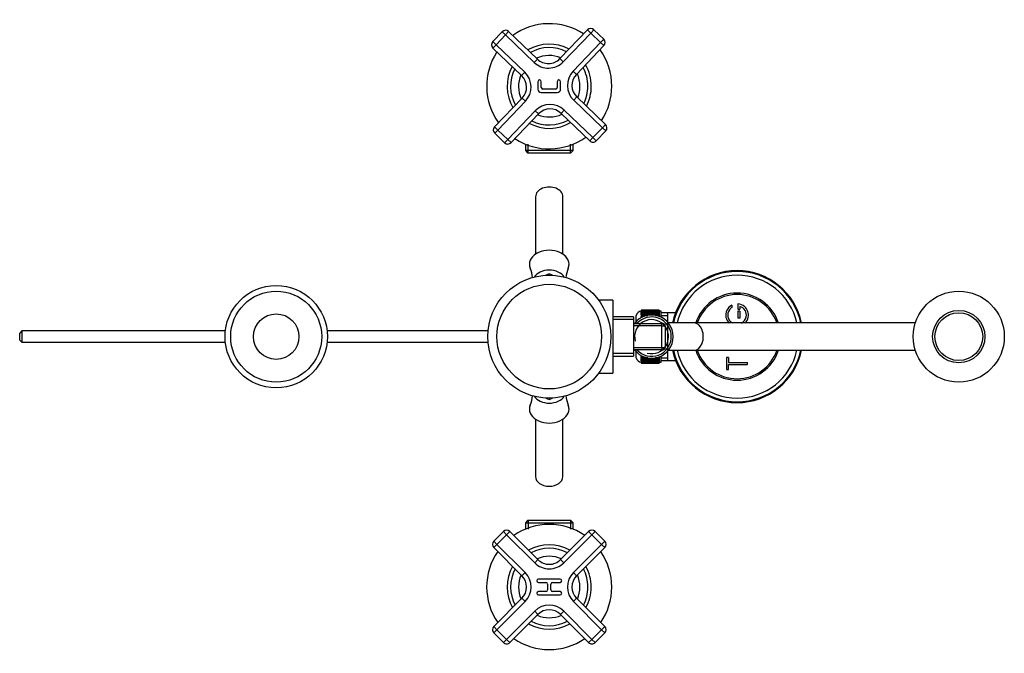
# Model space of a CAD drawing. Units: millimetres. Extents: x 7 to 205, y 35 to 289.
# Drawn here: x 98 to 184, y 35 to 90 of the extents above; entities that cross this region are included whole.
import ezdxf

# ---------------------------------------------------------------- set-up
doc = ezdxf.new("R2010")
doc.units = ezdxf.units.MM
for name, color, linetype in [('11000', 7, 'Continuous'), ('14273', 7, 'Continuous'), ('14395', 7, 'Continuous'), ('19301', 7, 'Continuous'), ('24703', 7, 'Continuous'), ('27039', 7, 'Continuous'), ('27040', 7, 'Continuous'), ('3562', 7, 'Continuous'), ('3562-GRAVURE', 7, 'Continuous'), ('3777', 7, 'Continuous'), ('8152', 7, 'Continuous'), ('8894', 7, 'Continuous'), ('945', 7, 'Continuous'), ('__SSTK_FICHIERS_', 7, 'Continuous'), ('Défaut', 7, 'Continuous')]:
    doc.layers.add(name, color=color, linetype=linetype)

# ---------------------------------------------------------------- blocks, each defined once
blk = doc.blocks.new('SE2')
at = {"layer": '11000', "color": 7, "linetype": 'Continuous'}
blk.add_circle((120.304, 62.408), 4, dxfattribs=at)
at = {"layer": '14273', "color": 7, "linetype": 'Continuous'}
blk.add_circle((120.304, 62.408), 4.5, dxfattribs=at)
at = {"layer": '14395', "color": 7, "linetype": 'Continuous'}
for p, q in [((143.104, 74.704), (143.104, 69.662)), ((145.504, 69.662), (145.504, 74.704)), ((142.634, 68.426), (142.636, 68.423)), ((145.973, 68.423), (145.975, 68.426)), ((144.304, 67.919), (144.013, 67.8)), ((144.596, 67.8), (144.304, 67.919)), ((144.304, 67.808), (144.304, 67.919)), ((149.904, 65.608), (148.654, 65.608)), ((149.904, 65.608), (149.904, 59.208)), ((151.704, 64.138), (149.904, 64.138)), ((151.704, 64.138), (151.704, 60.678)), ((151.704, 63.903), (149.904, 63.903)), ((151.704, 63.558), (154.204, 63.558)), ((154.204, 63.358), (151.704, 63.358)), ((154.304, 63.558), (154.204, 63.558)), ((154.204, 63.358), (154.204, 63.558)), ((154.204, 61.458), (154.204, 63.358)), ((154.204, 63.358), (154.504, 63.358)), ((154.504, 63.358), (154.504, 61.458)), ((157.056, 63.608), (154.777, 63.608)), ((176.488, 63.608), (157.056, 63.608)), ((151.704, 61.458), (154.204, 61.458)), ((154.204, 61.458), (154.204, 61.258)), ((154.204, 61.458), (154.504, 61.458)), ((151.704, 60.913), (149.904, 60.913)), ((149.904, 60.678), (151.704, 60.678)), ((154.204, 61.258), (151.704, 61.258)), ((154.204, 61.258), (154.304, 61.258)), ((154.777, 61.208), (157.056, 61.208)), ((157.056, 61.208), (176.488, 61.208)), ((148.654, 59.208), (149.904, 59.208)), ((142.636, 56.392), (142.634, 56.389)), ((144.013, 57.016), (144.304, 56.896)), ((144.304, 56.896), (144.596, 57.016)), ((144.304, 57.008), (144.304, 56.896)), ((145.975, 56.389), (145.973, 56.392)), ((143.104, 55.153), (143.104, 50.112)), ((145.504, 50.112), (145.504, 55.153))]:
    blk.add_line(p, q, dxfattribs=at)
for radius in [4.001, 2.3, 2.1]:
    blk.add_circle((180.304, 62.408), radius, dxfattribs=at)
for centre, radius, start, end in [((139.868, 67.274), 2.993, 6.03227, 22.46252), ((148.674, 67.293), 2.926, 157.3755, 174.30298), ((153.304, 62.408), 1.9, 0, 142.75222), ((153.304, 62.408), 1.73, 0, 138.33763), ((153.304, 62.408), 1.495, 255, 195), ((154.304, 63.358), 0.2, 0, 90), ((153.304, 62.408), 1.9, 217.24778, 0), ((153.304, 62.408), 1.73, 221.66237, 0), ((154.304, 61.458), 0.2, 270, 0), ((139.934, 57.522), 2.926, 337.37136, 353.94162), ((148.741, 57.542), 2.994, 186.09965, 202.45389)]:
    blk.add_arc(centre, radius, start, end, dxfattribs=at)
for centre, major_axis, ratio, start_param, end_param in [((144.304, 74.704), (1.2, 0), 0.707107, 0, 3.141593), ((144.304, 68.771), (1.74, 0), 0.707107, 0, 3.425746), ((144.304, 68.768), (1.739, 0), 0.707107, 0, 3.427831), ((144.304, 68.768), (1.739, 0), 0.707107, 5.998645, 6.283185), ((144.304, 68.771), (1.74, 0), 0.707107, 5.999032, 6.283185), ((144.304, 67.232), (-1.44, 0), 0.707107, 3.558453, 5.866325), ((157.056, 62.408), (0, -1.2), 0.658707, 0, 3.141593), ((144.304, 57.583), (-1.44, 0), 0.707107, 0.41686, 2.724733), ((144.304, 56.044), (1.74, 0), 0.707107, 2.85744, 6.283185), ((144.304, 56.048), (1.739, 0), 0.707107, 2.856212, 6.283185), ((144.304, 56.048), (1.739, 0), 0.707107, 0, 0.285277), ((144.304, 56.044), (1.74, 0), 0.707107, 0, 0.284153), ((144.304, 50.112), (1.2, 0), 0.707107, 3.141593, 6.283185)]:
    blk.add_ellipse(centre, major_axis=major_axis, ratio=ratio, start_param=start_param, end_param=end_param, dxfattribs=at)
at = {"layer": '19301', "color": 7, "linetype": 'Continuous'}
blk.add_circle((120.304, 62.408), 2, dxfattribs=at)
at = {"layer": '24703', "color": 7, "linetype": 'Continuous'}
for centre, radius, start, end in [((144.304, 84.408), 3.7, 61.89807, 120.53736), ((144.304, 84.408), 3.4, 63.32235, 119.11308), ((144.304, 84.408), 2.7, 67.95618, 114.47925), ((144.304, 84.408), 3.7, 151.89807, 210.53736), ((144.304, 84.408), 3.4, 153.32235, 209.11308), ((144.304, 84.408), 3.4, 0, 29.11308), ((144.304, 84.408), 3.7, 0, 30.53736), ((144.304, 84.408), 2.7, 157.95618, 204.47925), ((144.304, 84.408), 2.7, 0, 24.47925), ((144.304, 84.408), 2.7, 337.95618, 0), ((144.304, 84.408), 3.4, 333.32235, 0), ((144.304, 84.408), 3.7, 331.89807, 0), ((144.304, 84.408), 3.4, 243.32235, 299.11308), ((144.304, 84.408), 2.7, 247.95618, 294.47925), ((144.304, 84.408), 3.7, 241.89807, 300.53736), ((144.304, 40.408), 3.7, 60.68035, 119.31965), ((144.304, 40.408), 3.4, 62.10464, 117.89536), ((144.304, 40.408), 2.7, 66.73846, 113.26154), ((144.304, 40.408), 3.7, 150.68035, 209.31965), ((144.304, 40.408), 3.4, 152.10464, 207.89536), ((144.304, 40.408), 3.4, 0, 27.89536), ((144.304, 40.408), 3.7, 0, 29.31965), ((144.304, 40.408), 2.7, 156.73846, 203.26154), ((144.304, 40.408), 2.7, 0, 23.26154), ((144.304, 40.408), 2.7, 336.73846, 0), ((144.304, 40.408), 3.4, 332.10464, 0), ((144.304, 40.408), 3.7, 330.68035, 0), ((144.304, 40.408), 3.4, 242.10464, 297.89536), ((144.304, 40.408), 2.7, 246.73846, 293.26154), ((144.304, 40.408), 3.7, 240.68035, 299.31965)]:
    blk.add_arc(centre, radius, start, end, dxfattribs=at)
at = {"layer": '27039', "color": 7, "linetype": 'Continuous'}
for p, q in [((139.425, 44.438), (140.274, 45.287)), ((140.557, 45.004), (140.274, 45.287)), ((140.557, 45.004), (140.84, 45.287)), ((140.84, 45.287), (143.314, 42.812)), ((145.294, 42.812), (147.769, 45.287)), ((148.052, 45.004), (147.769, 45.287)), ((148.052, 45.004), (148.335, 45.287)), ((148.335, 45.287), (149.183, 44.438)), ((139.708, 44.155), (139.425, 44.438)), ((139.708, 44.155), (139.425, 43.872)), ((140.557, 45.004), (139.708, 44.155)), ((139.708, 44.155), (142.183, 41.68)), ((143.032, 42.529), (140.557, 45.004)), ((148.052, 45.004), (145.577, 42.529)), ((146.426, 41.68), (148.901, 44.155)), ((148.901, 44.155), (148.052, 45.004)), ((148.901, 44.155), (149.183, 44.438)), ((148.901, 44.155), (149.183, 43.872)), ((141.9, 41.398), (139.425, 43.872)), ((149.183, 43.872), (146.709, 41.398)), ((143.032, 42.529), (143.314, 42.812)), ((145.577, 42.529), (145.294, 42.812)), ((142.183, 41.68), (141.9, 41.398)), ((146.709, 41.398), (146.426, 41.68)), ((145.254, 41.108), (143.354, 41.108)), ((143.354, 40.808), (144.004, 40.808)), ((144.604, 40.808), (145.254, 40.808)), ((144.004, 40.008), (143.354, 40.008)), ((144.154, 40.658), (144.154, 40.158)), ((144.454, 40.158), (144.454, 40.658)), ((145.254, 40.008), (144.604, 40.008)), ((139.425, 36.943), (141.9, 39.418)), ((142.183, 39.135), (139.708, 36.66)), ((142.183, 39.135), (141.9, 39.418)), ((143.354, 39.708), (145.254, 39.708)), ((146.709, 39.418), (146.426, 39.135)), ((148.901, 36.66), (146.426, 39.135)), ((146.709, 39.418), (149.183, 36.943)), ((140.557, 35.811), (143.032, 38.286)), ((143.314, 38.003), (143.032, 38.286)), ((145.294, 38.003), (145.577, 38.286)), ((145.577, 38.286), (148.052, 35.811)), ((143.314, 38.003), (140.84, 35.529)), ((147.769, 35.529), (145.294, 38.003)), ((139.425, 36.943), (139.708, 36.66)), ((139.425, 36.377), (139.708, 36.66)), ((140.274, 35.529), (139.425, 36.377)), ((139.708, 36.66), (140.557, 35.811)), ((148.052, 35.811), (148.901, 36.66)), ((149.183, 36.377), (148.335, 35.529)), ((149.183, 36.943), (148.901, 36.66)), ((149.183, 36.377), (148.901, 36.66)), ((140.274, 35.529), (140.557, 35.811)), ((140.84, 35.529), (140.557, 35.811)), ((147.769, 35.529), (148.052, 35.811)), ((148.335, 35.529), (148.052, 35.811))]:
    blk.add_line(p, q, dxfattribs=at)
for centre, radius, start, end in [((140.557, 45.004), 0.4, 45, 135), ((148.052, 45.004), 0.4, 45, 135), ((139.708, 44.155), 0.4, 135, 225), ((148.901, 44.155), 0.4, 315, 45), ((144.304, 43.802), 1.8, 225, 315), ((144.304, 43.802), 1.4, 225, 315), ((140.91, 40.408), 1.8, 315, 45), ((147.698, 40.408), 1.8, 135, 225), ((140.91, 40.408), 1.4, 315, 45), ((143.354, 40.958), 0.15, 90, 270), ((144.004, 40.658), 0.15, 0, 90), ((144.604, 40.658), 0.15, 90, 180), ((145.254, 40.958), 0.15, 270, 90), ((147.698, 40.408), 1.4, 135, 225), ((143.354, 39.858), 0.15, 90, 270), ((144.004, 40.158), 0.15, 270, 0), ((144.604, 40.158), 0.15, 180, 270), ((145.254, 39.858), 0.15, 270, 90), ((144.304, 37.014), 1.8, 45, 135), ((144.304, 37.014), 1.4, 45, 135), ((139.708, 36.66), 0.4, 135, 225), ((148.901, 36.66), 0.4, 315, 45), ((140.557, 35.811), 0.4, 225, 315), ((148.052, 35.811), 0.4, 225, 315)]:
    blk.add_arc(centre, radius, start, end, dxfattribs=at)
at = {"layer": '27040', "color": 7, "linetype": 'Continuous'}
for p, q in [((139.341, 88.334), (140.171, 89.2)), ((140.171, 89.2), (140.46, 88.923)), ((140.737, 89.212), (140.46, 88.923)), ((140.737, 89.212), (143.264, 86.79)), ((145.243, 86.832), (147.665, 89.359)), ((147.665, 89.359), (147.954, 89.082)), ((148.23, 89.371), (147.954, 89.082)), ((148.23, 89.371), (149.097, 88.541)), ((139.341, 88.334), (139.63, 88.057)), ((140.46, 88.923), (139.63, 88.057)), ((142.987, 86.501), (140.46, 88.923)), ((147.954, 89.082), (145.532, 86.556)), ((148.82, 88.252), (147.954, 89.082)), ((149.097, 88.541), (148.82, 88.252)), ((139.353, 87.768), (139.63, 88.057)), ((141.88, 85.346), (139.353, 87.768)), ((139.63, 88.057), (142.156, 85.635)), ((146.398, 85.725), (148.82, 88.252)), ((149.109, 87.975), (146.687, 85.448)), ((149.109, 87.975), (148.82, 88.252)), ((143.264, 86.79), (142.987, 86.501)), ((145.243, 86.832), (145.532, 86.556)), ((146.398, 85.725), (146.687, 85.448)), ((141.88, 85.346), (142.156, 85.635)), ((143.304, 84.808), (143.304, 84.158)), ((143.604, 84.308), (143.604, 84.808)), ((144.854, 84.158), (143.754, 84.158)), ((145.004, 84.808), (145.004, 84.308)), ((145.304, 84.158), (145.304, 84.808)), ((139.5, 80.84), (141.922, 83.367)), ((142.211, 83.09), (139.789, 80.563)), ((141.922, 83.367), (142.211, 83.09)), ((143.604, 83.858), (145.004, 83.858)), ((146.452, 83.18), (146.729, 83.469)), ((148.979, 80.758), (146.452, 83.18)), ((146.729, 83.469), (149.256, 81.047)), ((140.655, 79.733), (143.077, 82.26)), ((143.077, 82.26), (143.366, 81.983)), ((145.622, 82.314), (145.345, 82.025)), ((145.622, 82.314), (148.149, 79.892)), ((143.366, 81.983), (140.944, 79.456)), ((147.872, 79.603), (145.345, 82.025)), ((139.789, 80.563), (139.5, 80.84)), ((139.789, 80.563), (139.512, 80.274)), ((139.789, 80.563), (140.655, 79.733)), ((148.149, 79.892), (148.979, 80.758)), ((148.979, 80.758), (149.256, 81.047)), ((148.979, 80.758), (149.268, 80.482)), ((140.378, 79.444), (139.512, 80.274)), ((140.655, 79.733), (140.378, 79.444)), ((140.655, 79.733), (140.944, 79.456)), ((148.149, 79.892), (147.872, 79.603)), ((148.149, 79.892), (148.438, 79.615)), ((149.268, 80.482), (148.438, 79.615))]:
    blk.add_line(p, q, dxfattribs=at)
for centre, radius, start, end in [((140.46, 88.923), 0.4, 46.21771, 136.21771), ((147.954, 89.082), 0.4, 46.21771, 136.21771), ((139.63, 88.057), 0.4, 136.21771, 226.21771), ((148.82, 88.252), 0.4, 316.21771, 46.21771), ((144.232, 87.801), 1.8, 226.21771, 316.21771), ((144.232, 87.801), 1.4, 226.21771, 316.21771), ((147.698, 84.48), 1.8, 136.21771, 226.21771), ((140.911, 84.336), 1.4, 316.21771, 46.21771), ((140.911, 84.336), 1.8, 316.21771, 46.21771), ((143.454, 84.808), 0.15, 0, 180), ((145.154, 84.808), 0.15, 0, 180), ((147.698, 84.48), 1.4, 136.21771, 226.21771), ((143.604, 84.158), 0.3, 180, 270), ((143.754, 84.308), 0.15, 180, 270), ((144.854, 84.308), 0.15, 270, 360), ((145.004, 84.158), 0.3, 270, 0), ((144.377, 81.014), 1.8, 46.21771, 136.21771), ((144.377, 81.014), 1.4, 46.21771, 136.21771), ((139.789, 80.563), 0.4, 136.21771, 226.21771), ((148.979, 80.758), 0.4, 316.21771, 46.21771), ((140.655, 79.733), 0.4, 226.21771, 316.21771), ((148.149, 79.892), 0.4, 226.21771, 316.21771)]:
    blk.add_arc(centre, radius, start, end, dxfattribs=at)
at = {"layer": '3562', "color": 7, "linetype": 'Continuous'}
for start, end in [(18.92464, 161.07536), (198.92464, 341.07536)]:
    blk.add_arc((160.817, 62.408), 3.7, start, end, dxfattribs=at)
at = {"layer": '3562-GRAVURE', "color": 7, "linetype": 'Continuous'}
for p, q in [((160.369, 65.173), (160.369, 65.173)), ((160.369, 64.965), (160.369, 65.173)), ((160.893, 65.288), (160.893, 64.82)), ((161.066, 65.062), (161.066, 64.82)), ((161.483, 65.037), (161.486, 65.039)), ((160.893, 64.82), (161.066, 64.82)), ((161.066, 64.648), (160.893, 64.648)), ((160.893, 64.648), (160.893, 64.027)), ((161.066, 64.648), (161.066, 64.027)), ((161.792, 64.108), (161.792, 64.108)), ((161.066, 64.027), (160.893, 64.027)), ((160.047, 60.562), (159.88, 60.562)), ((159.88, 60.562), (159.88, 59.528)), ((160.047, 60.562), (160.047, 60.138)), ((160.047, 60.138), (161.73, 60.138)), ((160.047, 59.528), (160.047, 59.952)), ((160.047, 59.952), (161.73, 59.952)), ((161.73, 59.952), (161.73, 60.138)), ((159.88, 59.528), (160.047, 59.528))]:
    blk.add_line(p, q, dxfattribs=at)
for centre, radius, start, end in [((160.788, 64.301), 0.968, 115.66919, 191.86729), ((160.704, 64.366), 0.686, 119.25933, 143.46732), ((160.808, 64.267), 1.024, 48.7484, 85.23269), ((160.854, 64.307), 0.784, 348.41807, 74.33009), ((160.811, 64.301), 0.999, 348.87811, 47.55171), ((160.823, 64.315), 1.005, 192.23663, 225.31945), ((160.797, 64.299), 0.8, 143.57496, 190.96264), ((160.813, 64.317), 0.82, 191.9755, 235.25051), ((160.818, 64.317), 0.822, 298.98131, 348.24687), ((160.809, 64.317), 1.005, 314.30585, 348.01222), ((160.818, 64.317), 0.822, 234.98132, 240.73778)]:
    blk.add_arc(centre, radius, start, end, dxfattribs=at)
at = {"layer": '3777', "color": 7, "linetype": 'Continuous'}
for radius in [5.4, 4.6]:
    blk.add_circle((144.304, 62.408), radius, dxfattribs=at)
at = {"layer": '8152', "color": 7, "linetype": 'Continuous'}
for start, end in [(56.6934, 125.74203), (146.6934, 215.74203), (0, 35.74203), (326.6934, 0), (236.6934, 305.74203)]:
    blk.add_arc((144.304, 84.408), 5.5, start, end, dxfattribs=at)
at = {"layer": '8894', "color": 7, "linetype": 'Continuous'}
for p, q in [((151.957, 63.747), (151.957, 64.279)), ((152.397, 64.746), (152.397, 64.747)), ((152.397, 64.747), (153.957, 64.747)), ((152.397, 64.746), (152.397, 64.742)), ((153.957, 64.746), (152.397, 64.746)), ((152.397, 64.739), (152.397, 64.742)), ((152.397, 64.742), (153.957, 64.742)), ((152.397, 64.739), (152.397, 64.73)), ((153.957, 64.739), (152.397, 64.739)), ((152.397, 64.725), (152.397, 64.73)), ((152.397, 64.73), (153.957, 64.73)), ((152.397, 64.725), (152.397, 64.712)), ((153.957, 64.725), (152.397, 64.725)), ((152.397, 64.705), (152.397, 64.712)), ((152.397, 64.712), (153.957, 64.712)), ((152.397, 64.705), (152.397, 64.688)), ((153.957, 64.705), (152.397, 64.705)), ((152.397, 64.678), (152.397, 64.688)), ((152.397, 64.688), (153.957, 64.688)), ((152.397, 64.678), (152.397, 64.657)), ((153.957, 64.678), (152.397, 64.678)), ((152.397, 64.646), (152.397, 64.657)), ((152.397, 64.657), (153.957, 64.657)), ((152.397, 64.646), (152.397, 64.62)), ((153.957, 64.646), (152.397, 64.646)), ((152.397, 64.607), (152.397, 64.62)), ((152.397, 64.62), (153.957, 64.62)), ((152.397, 64.607), (152.397, 64.577)), ((153.957, 64.607), (152.397, 64.607)), ((152.397, 64.562), (152.397, 64.577)), ((152.397, 64.577), (153.957, 64.577)), ((152.397, 64.562), (152.397, 64.528)), ((153.957, 64.562), (152.397, 64.562)), ((152.397, 64.511), (152.397, 64.528)), ((152.397, 64.528), (153.957, 64.528)), ((152.397, 64.511), (152.397, 64.474)), ((153.957, 64.511), (152.397, 64.511)), ((152.397, 64.455), (152.397, 64.474)), ((152.397, 64.474), (153.957, 64.474)), ((152.397, 64.455), (152.397, 64.413)), ((153.957, 64.455), (152.397, 64.455)), ((152.397, 64.393), (152.397, 64.413)), ((152.397, 64.413), (153.957, 64.413)), ((152.397, 64.393), (152.397, 64.347)), ((153.957, 64.393), (152.397, 64.393)), ((152.397, 64.325), (152.397, 64.347)), ((152.397, 64.347), (153.957, 64.347)), ((152.397, 64.325), (152.397, 64.276)), ((153.957, 64.325), (152.397, 64.325)), ((152.397, 64.252), (152.397, 64.276)), ((152.397, 64.276), (152.96, 64.276)), ((152.397, 64.252), (152.397, 64.2)), ((152.849, 64.252), (152.397, 64.252)), ((152.397, 64.174), (152.397, 64.2)), ((152.397, 64.2), (152.674, 64.2)), ((152.397, 64.174), (152.397, 64.119)), ((152.606, 64.174), (152.397, 64.174)), ((152.397, 64.092), (152.397, 64.119)), ((152.397, 64.119), (152.478, 64.119)), ((152.397, 64.092), (152.397, 64.077)), ((152.425, 64.092), (152.397, 64.092)), ((153.649, 64.276), (153.957, 64.276)), ((153.957, 64.252), (153.759, 64.252)), ((153.935, 64.2), (153.957, 64.2)), ((153.957, 64.746), (153.957, 64.747)), ((153.957, 64.746), (153.957, 64.742)), ((153.957, 64.739), (153.957, 64.742)), ((153.957, 64.739), (153.957, 64.73)), ((153.957, 64.725), (153.957, 64.73)), ((153.957, 64.725), (153.957, 64.712)), ((153.957, 64.705), (153.957, 64.712)), ((153.957, 64.705), (153.957, 64.688)), ((153.957, 64.678), (153.957, 64.688)), ((153.957, 64.678), (153.957, 64.657)), ((153.957, 64.646), (153.957, 64.657)), ((153.957, 64.646), (153.957, 64.62)), ((154.157, 64.638), (153.957, 64.638)), ((153.957, 64.607), (153.957, 64.62)), ((153.957, 64.607), (153.957, 64.577)), ((153.957, 64.562), (153.957, 64.577)), ((153.957, 64.562), (153.957, 64.528)), ((153.957, 64.511), (153.957, 64.528)), ((153.957, 64.511), (153.957, 64.474)), ((153.957, 64.455), (153.957, 64.474)), ((153.957, 64.455), (153.957, 64.413)), ((153.957, 64.393), (153.957, 64.413)), ((153.957, 64.393), (153.957, 64.347)), ((153.957, 64.325), (153.957, 64.347)), ((153.957, 64.325), (153.957, 64.276)), ((153.957, 64.252), (153.957, 64.276)), ((153.957, 64.252), (153.957, 64.2)), ((154.157, 64.106), (154.157, 64.638)), ((155.41, 64.508), (154.157, 64.508)), ((154.157, 64.271), (154.717, 64.271)), ((154.717, 60.308), (154.717, 64.508)), ((97.957, 62.908), (97.757, 62.708)), ((97.757, 62.108), (97.757, 62.708)), ((97.957, 62.908), (97.957, 61.908)), ((115.832, 62.908), (97.957, 62.908)), ((138.928, 62.908), (124.777, 62.908)), ((97.757, 62.108), (97.957, 61.908)), ((97.957, 61.908), (115.832, 61.908)), ((124.777, 61.908), (138.928, 61.908)), ((151.957, 60.536), (151.957, 61.068)), ((152.397, 60.738), (152.397, 60.724)), ((152.397, 60.697), (152.397, 60.724)), ((152.397, 60.724), (152.424, 60.724)), ((152.477, 60.697), (152.397, 60.697)), ((152.397, 60.697), (152.397, 60.641)), ((152.397, 60.616), (152.397, 60.641)), ((152.397, 60.641), (152.604, 60.641)), ((152.672, 60.616), (152.397, 60.616)), ((152.397, 60.616), (152.397, 60.563)), ((153.957, 60.616), (153.937, 60.616)), ((153.957, 60.616), (153.957, 60.563)), ((154.157, 60.178), (154.157, 60.71)), ((152.397, 60.54), (152.397, 60.563)), ((152.397, 60.563), (152.847, 60.563)), ((152.957, 60.54), (152.397, 60.54)), ((152.397, 60.54), (152.397, 60.491)), ((152.397, 60.468), (152.397, 60.491)), ((152.397, 60.491), (153.957, 60.491)), ((153.957, 60.468), (152.397, 60.468)), ((152.397, 60.468), (152.397, 60.423)), ((152.397, 60.403), (152.397, 60.423)), ((152.397, 60.423), (153.957, 60.423)), ((153.957, 60.403), (152.397, 60.403)), ((152.397, 60.403), (152.397, 60.361)), ((152.397, 60.342), (152.397, 60.361)), ((152.397, 60.361), (153.957, 60.361)), ((153.957, 60.342), (152.397, 60.342)), ((152.397, 60.342), (152.397, 60.304)), ((152.397, 60.287), (152.397, 60.304)), ((152.397, 60.304), (153.957, 60.304)), ((153.957, 60.287), (152.397, 60.287)), ((152.397, 60.287), (152.397, 60.253)), ((152.397, 60.239), (152.397, 60.253)), ((152.397, 60.253), (153.957, 60.253)), ((153.957, 60.239), (152.397, 60.239)), ((152.397, 60.239), (152.397, 60.209)), ((152.397, 60.196), (152.397, 60.209)), ((152.397, 60.209), (153.957, 60.209)), ((153.957, 60.196), (152.397, 60.196)), ((152.397, 60.196), (152.397, 60.17)), ((152.397, 60.159), (152.397, 60.17)), ((152.397, 60.17), (153.957, 60.17)), ((153.957, 60.159), (152.397, 60.159)), ((152.397, 60.159), (152.397, 60.137)), ((152.397, 60.128), (152.397, 60.137)), ((152.397, 60.137), (153.957, 60.137)), ((153.957, 60.128), (152.397, 60.128)), ((152.397, 60.128), (152.397, 60.111)), ((152.397, 60.103), (152.397, 60.111)), ((152.397, 60.111), (153.957, 60.111)), ((153.957, 60.103), (152.397, 60.103)), ((152.397, 60.103), (152.397, 60.09)), ((152.397, 60.085), (152.397, 60.09)), ((152.397, 60.09), (153.957, 60.09)), ((153.957, 60.085), (152.397, 60.085)), ((152.397, 60.085), (152.397, 60.076)), ((152.397, 60.073), (152.397, 60.076)), ((152.397, 60.076), (153.957, 60.076)), ((153.957, 60.073), (152.397, 60.073)), ((152.397, 60.073), (152.397, 60.069)), ((152.397, 60.068), (152.397, 60.069)), ((152.397, 60.069), (153.957, 60.069)), ((153.957, 60.068), (152.397, 60.068)), ((152.397, 60.068), (152.397, 60.068)), ((152.397, 60.068), (153.957, 60.068)), ((153.957, 60.54), (153.651, 60.54)), ((153.761, 60.563), (153.957, 60.563)), ((153.957, 60.54), (153.957, 60.563)), ((153.957, 60.54), (153.957, 60.491)), ((153.957, 60.468), (153.957, 60.491)), ((153.957, 60.468), (153.957, 60.423)), ((153.957, 60.403), (153.957, 60.423)), ((153.957, 60.403), (153.957, 60.361)), ((153.957, 60.342), (153.957, 60.361)), ((153.957, 60.342), (153.957, 60.304)), ((153.957, 60.287), (153.957, 60.304)), ((153.957, 60.287), (153.957, 60.253)), ((153.957, 60.239), (153.957, 60.253)), ((153.957, 60.239), (153.957, 60.209)), ((153.957, 60.196), (153.957, 60.209)), ((153.957, 60.196), (153.957, 60.17)), ((153.957, 60.178), (154.157, 60.178)), ((153.957, 60.159), (153.957, 60.17)), ((153.957, 60.159), (153.957, 60.137)), ((153.957, 60.128), (153.957, 60.137)), ((153.957, 60.128), (153.957, 60.111)), ((153.957, 60.103), (153.957, 60.111)), ((153.957, 60.103), (153.957, 60.09)), ((153.957, 60.085), (153.957, 60.09)), ((153.957, 60.085), (153.957, 60.076)), ((153.957, 60.073), (153.957, 60.076)), ((153.957, 60.073), (153.957, 60.069)), ((153.957, 60.068), (153.957, 60.069)), ((153.957, 60.068), (153.957, 60.068)), ((154.157, 60.545), (154.717, 60.545)), ((154.157, 60.308), (155.41, 60.308))]:
    blk.add_line(p, q, dxfattribs=at)
for centre, radius, start, end in [((160.817, 62.408), 5.8, 11.94054, 168.05946), ((160.817, 62.408), 5.726, 12.0972, 167.9028), ((160.817, 62.408), 5.4, 12.83959, 167.16041), ((160.817, 62.408), 3.828, 18.2675, 161.7325), ((152.397, 64.188), 0.45, 90.04063, 168.27749), ((160.817, 62.408), 5.8, 191.94054, 348.05946), ((160.817, 62.408), 5.726, 192.0972, 347.9028), ((160.817, 62.408), 5.4, 192.83959, 347.16041), ((160.817, 62.408), 3.828, 198.2675, 341.7325), ((152.397, 60.627), 0.45, 191.72251, 269.95937)]:
    blk.add_arc(centre, radius, start, end, dxfattribs=at)
at = {"layer": '945', "color": 7, "linetype": 'Continuous'}
for p, q in [((142.204, 79.324), (142.204, 78.768)), ((146.404, 78.768), (142.204, 78.768)), ((142.204, 78.768), (142.404, 78.568)), ((142.441, 78.568), (142.441, 79.324)), ((146.167, 78.568), (146.167, 79.324)), ((146.204, 78.568), (146.404, 78.768)), ((146.404, 78.768), (146.404, 79.324)), ((142.404, 78.568), (146.204, 78.568))]:
    blk.add_line(p, q, dxfattribs=at)
at = {"layer": '__SSTK_FICHIERS_', "color": 7, "linetype": 'Continuous'}
for p, q in [((142.404, 46.248), (142.204, 46.048)), ((142.204, 46.048), (146.404, 46.048)), ((142.204, 46.048), (142.204, 45.491)), ((146.204, 46.248), (142.404, 46.248)), ((142.441, 46.248), (142.441, 45.491)), ((146.167, 46.248), (146.167, 45.491)), ((146.404, 46.048), (146.204, 46.248)), ((146.404, 45.491), (146.404, 46.048))]:
    blk.add_line(p, q, dxfattribs=at)
for start, end in [(55.47568, 124.52432), (145.47568, 214.52432), (0, 34.52432), (325.47568, 0), (235.47568, 304.52432)]:
    blk.add_arc((144.304, 40.408), 5.5, start, end, dxfattribs=at)

msp = doc.modelspace()

# ---------------------------------------------------------------- block references
at = {"layer": 'Défaut'}
msp.add_blockref('SE2', (0, 0), dxfattribs=at)

doc.saveas('drawing.dxf')
